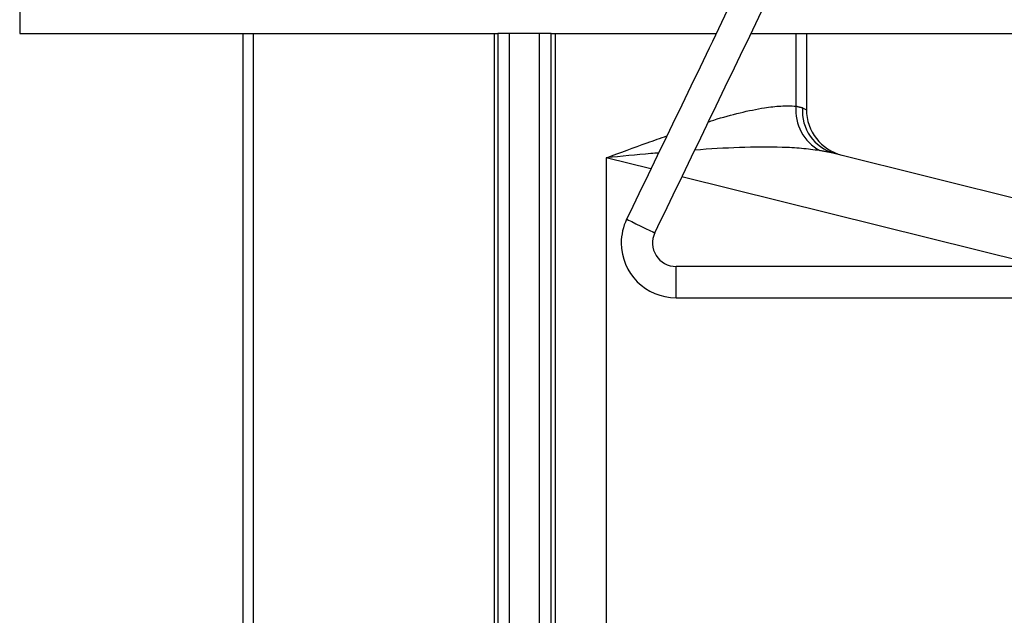
# Model space of a CAD drawing. Units: inches. Extents: x 0 to 10.3, y -0.2 to 7.6.
# Drawn here: x 8.2 to 8.6, y 5.2 to 5.5 of the extents above; entities that cross this region are included whole.
import ezdxf

# ---------------------------------------------------------------- set-up
doc = ezdxf.new("R2010")
doc.units = ezdxf.units.IN
doc.header["$MEASUREMENT"] = 0
doc.layers.add('DIM', color=4, linetype='Continuous')
doc.layers.add('OBJ', color=7, linetype='Continuous')
doc.styles.add('ARIAL', font='ARIAL.TTF')
doc.dimstyles.get("Standard").update_dxf_attribs({"dimtxt": 0.12, "dimasz": 0.12, "dimexe": 0.12, "dimexo": 0.12, "dimgap": 0.12, "dimtad": 0, "dimtih": 1, "dimtoh": 1, "dimdec": 3, "dimlfac": 20, "dimzin": 4, "dimdsep": 46, "dimlunit": 5, "dimtxsty": 'ARIAL', "dimcen": 0.06, "dimclrd": 256, "dimclre": 256, "dimclrt": 256, "dimadec": 0, "dimazin": 1, "dimtfac": 1, "dimtdec": 3, "dimtofl": 0, "dimtmove": 0, "dimatfit": 3, "dimfxl": 0, "dimfrac": 2, "dimtolj": 1, "dimtzin": 0, "dimlwd": 25, "dimlwe": 25, "dimarcsym": 0})

# ---------------------------------------------------------------- blocks, each defined once
blk = doc.blocks.new('*D14')
at = {"layer": 'Defpoints', "color": 0}
for p in [(8.434153061122748, 6.777284547377351), (9.892271642143529, 6.777284547377351), (8.97626430363884, 1.991399760060368)]:
    blk.add_point(p, dxfattribs=at)
at = {"layer": 'DIM', "color": 1, "lineweight": 25}
for p, q in [((8.554153061122747, 6.777284547377351), (10.01227164214353, 6.777284547377351)), ((9.892271642143529, 6.657284547377351), (9.892271642143529, 4.616564431853973)), ((9.892271642143529, 2.111399760060368), (9.892271642143529, 4.139471098520639)), ((9.09626430363884, 1.991399760060368), (10.01227164214353, 1.991399760060368))]:
    blk.add_line(p, q, dxfattribs=at)
at = {"layer": 'DIM', "color": 1}
for points in [[(9.912271642143528, 6.657284547377351), (9.872271642143529, 6.657284547377351), (9.892271642143529, 6.777284547377351)], [(9.872271642143529, 2.111399760060368), (9.912271642143528, 2.111399760060368), (9.892271642143529, 1.991399760060368)]]:
    blk.add_solid(points, dxfattribs=at)
at = {"layer": 'DIM', "insert": (9.892271642143529, 4.378017765187306), "char_height": 0.08, "attachment_point": 5, "style": 'ARIAL'}
blk.add_mtext('\\A1;95 3/4\\P [2,431]', dxfattribs=at)

msp = doc.modelspace()

# ---------------------------------------------------------------- linework, layer by layer
at = {"layer": 'OBJ', "color": 7, "linetype": 'Continuous', "lineweight": -3}
for p, q in [((8.232528302359205, 5.995013291489601), (8.232528302359205, 5.45743078217433)), ((8.232528302359205, 5.45743078217433), (8.4234860369426, 5.45743078217433)), ((8.321635822774338, 5.45743078217433), (8.321635822774338, 3.930929489267597)), ((8.325803125181919, 5.45743078217433), (8.325803125181919, 3.930929489267597)), ((8.421935280153933, 5.45743078217433), (8.421935280153933, 3.882190719881362)), ((8.428174255359918, 5.45743078217433), (8.4234860369426, 5.45743078217433)), ((8.428174255359918, 3.862436425430396), (8.428174255359918, 5.45743078217433)), ((8.440131866885578, 5.45743078217433), (8.428174255359918, 5.45743078217433)), ((8.440131866885578, 3.778048522029127), (8.440131866885578, 5.45743078217433)), ((8.444820085302895, 5.45743078217433), (8.440131866885578, 5.45743078217433)), ((8.444820085302895, 5.45743078217433), (8.510710267457037, 5.45743078217433)), ((8.446370842091563, 5.45743078217433), (8.446370842091563, 3.882190719881363)), ((8.524589430470817, 5.45743078217433), (8.632589597524385, 5.45743078217433)), ((8.542502997063577, 5.45743078217433), (8.542502997063577, 5.428383616215489)), ((8.546670299471158, 5.45743078217433), (8.546670299471158, 5.426959222412783)), ((8.466717938790962, 5.407722513028843), (8.466717938790962, 4.907047269928236)), ((8.484594774846544, 5.403265326884969), (8.466717938790962, 5.407722513028843)), ((8.557769361277424, 5.409540498594136), (8.72525427390387, 5.367781750373253)), ((8.640910692425516, 5.364291527891786), (8.496984546849061, 5.400176206563464)), ((8.494613087536377, 5.35804053027418), (8.494613087536377, 5.364291527891786)), ((8.494613087536377, 5.351789532656572), (8.494613087536377, 5.35804053027418))]:
    msp.add_line(p, q, dxfattribs=at)
at = {"layer": 'OBJ', "color": 7, "linetype": 'Continuous', "lineweight": -3, "flags": 128}
for points in [[(8.545111759996539, 5.427736313841479), (8.545972177230515, 5.427307282391266), (8.54649494929488, 5.4270465307823), (8.546670299471158, 5.426959222412783)], [(8.47490575347612, 5.38316961580093), (8.474991297929067, 5.38312830861535), (8.475660119351813, 5.382805830927937), (8.476917098769219, 5.382199835739507), (8.478610620034212, 5.381383314724576), (8.480536420874364, 5.380454841848731)], [(8.480536420874364, 5.380454841848731), (8.482462221714515, 5.379526368972887), (8.484155742979508, 5.378709847957956), (8.485412722396914, 5.378103852769526), (8.48608154381966, 5.377781375082111), (8.486167088272607, 5.377740067896533)]]:
    msp.add_lwpolyline(points, dxfattribs=at)
at = {"layer": 'OBJ', "color": 7, "linetype": 'Continuous', "lineweight": -3}
for centre, radius, start, end in [((8.560770400404836, 5.426720674609405), 0.0183429386854308, 174.7985140999872, 241.4950512679468), ((8.562602585108701, 5.426403073715799), 0.01754156470606321, 175.6410518936692, 254.006410681797), ((8.56542317518525, 5.426959184063334), 0.0187528734375, 179.9999999999946, 255.999999999995), ((8.494613088339095, 5.373667886643763), 0.02187835234375051, 154.2592916437478, 180), ((8.494613088339095, 5.373667886643763), 0.009376436718752709, 154.2592916437282, 270), ((8.494613088339095, 5.373667886643763), 0.02187835234374858, 180, 270)]:
    msp.add_arc(centre, radius, start, end, dxfattribs=at)
for points in [[(8.631323963547503, 5.707592496136047), (8.47490575347612, 5.38316961580093)], [(8.486167088272607, 5.377740067896533), (8.642585305678361, 5.70216294823165)], [(8.4234860369426, 5.45743078217433), (8.423495239746417, 3.862436425430396)], [(8.444819987542003, 3.862436425430396), (8.444820085302895, 5.45743078217433)], [(8.542502997063577, 5.428383616215489), (8.545111759996539, 5.427736313841479)], [(8.557769361277424, 5.409540498594136), (8.5520165142359, 5.410601342223765)], [(8.794899538313805, 5.364291527891786), (8.494613087536377, 5.364291527891786)], [(8.494613087536377, 5.351789532656572), (8.794899538313805, 5.351789532656572)]]:
    msp.add_open_spline(points, degree=1, dxfattribs=at)
for points, knots in [([(8.507556707339281, 5.422103750507961), (8.508291339151361, 5.422344274615621), (8.512672386020407, 5.423778663069084), (8.520228268051815, 5.425830427426038), (8.529121580969347, 5.42769486088438), (8.53653960487223, 5.428576704435737), (8.540515474602467, 5.428447970053438), (8.542502997063577, 5.428383616215489)], [0, 0, 0, 0, 0.05563101411740568, 0.3317608579069309, 0.6067753077934398, 0.8034284418122845, 1, 1, 1, 1]), ([(8.466717938790962, 5.407722513028843), (8.466750138138933, 5.407734247618449), (8.472301771831388, 5.409757460730744), (8.48056839963393, 5.412835468250232), (8.48837698349237, 5.415578837447803), (8.490971032543856, 5.416490197867804)], [0, 0, 0, 0, 0.003880674026777612, 0.6690843769432955, 1, 1, 1, 1]), ([(8.5520165142359, 5.410601342223765), (8.549597231721092, 5.410914934725684), (8.544747097184212, 5.411543619393455), (8.53418470637993, 5.412091315178967), (8.520127719721897, 5.411994271062835), (8.508115424409857, 5.411208291434876), (8.502114192264413, 5.410815623248953)], [0, 0, 0, 0, 0.1586141996369778, 0.3179869250449884, 0.6592725467771183, 1, 1, 1, 1]), ([(8.487664253718654, 5.40963179686226), (8.486643536910035, 5.409548566635608), (8.479836955079312, 5.408993551430897), (8.472764659780827, 5.408297963261869), (8.46675410694648, 5.407725955055281), (8.466717938790962, 5.407722513028843)], [0, 0, 0, 0, 0.149192514729821, 0.994880314957189, 1, 1, 1, 1])]:
    msp.add_open_spline(points, degree=3, knots=knots, dxfattribs=at)

# ---------------------------------------------------------------- dimensions: what is measured, and where the dimension line sits
at = {"layer": 'DIM'}
dim = msp.add_linear_dim(base=(9.892271642143529, 6.777284547377351), p1=(8.97626430363884, 1.991399760060368), p2=(8.434153061122748, 6.777284547377351), angle=90, dimstyle='Standard', override={"dimtxt": 0.08, "dimpost": '\\X', "dimclrd": 1, "dimclre": 1}, dxfattribs=at)
dim.commit()
dim.dimension.update_dxf_attribs({"geometry": '*D14', "text_midpoint": (9.892271642143529, 4.378017765187306), "dimtype": 160})

doc.saveas('drawing.dxf')
